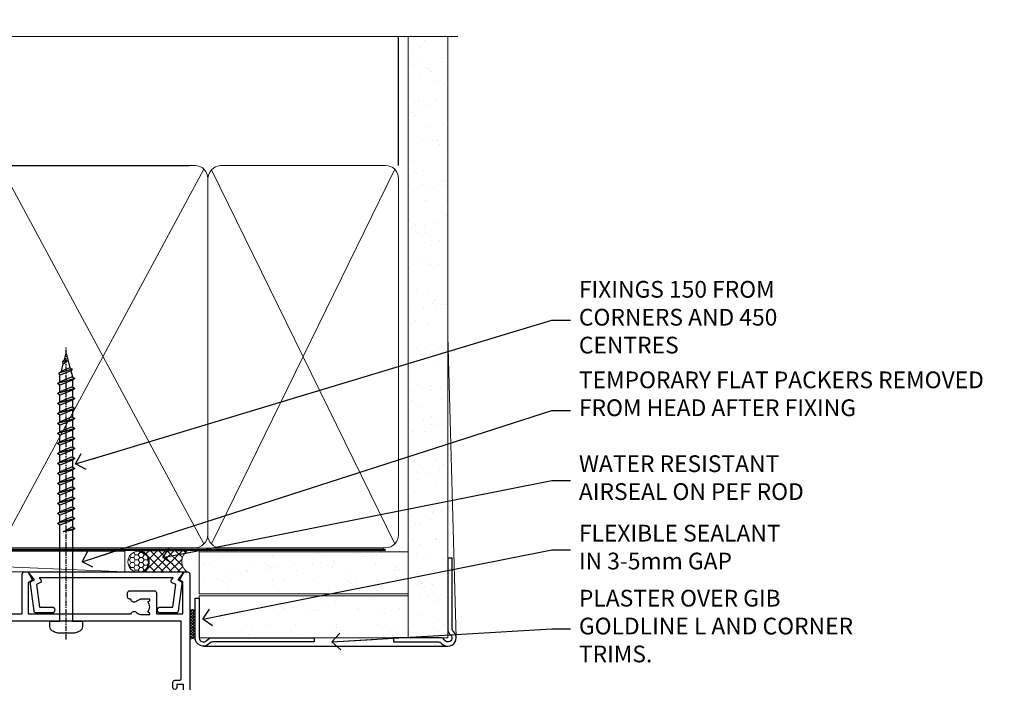
# Model space of a CAD drawing. Units: millimetres. Extents: x -33 to 9553, y -237 to 1143.
# Drawn here: x 2078 to 2314, y 984 to 1143 of the extents above; entities that cross this region are included whole.
import ezdxf
from ezdxf import colors
from ezdxf.entities.mleader import LeaderData, LeaderLine
from ezdxf.math import Vec2, Vec3

# ---------------------------------------------------------------- set-up
doc = ezdxf.new("R2010")
doc.units = ezdxf.units.MM
doc.linetypes.add('CENTER', pattern=[2, 1.25, -0.25, 0.25, -0.25])
doc.linetypes.add('Dashed', pattern=[564.4444465637206, 282.2222232818604, -282.2222232818602])
doc.layers.add('Aluminium Systems Ltd Joinery Detail', color=7, linetype='Continuous')
doc.layers.add('Aluminium Systems Ltd Notes', color=7, linetype='Continuous')
doc.styles.get("Standard").update_dxf_attribs({"font": 'arial.ttf'})
pattern_1 = [(37.50000000000001, (0, 0), (-0.2400046943976069, 7.341198559940135), [0, -5.791200000000001, 0, -6.476999999999999, 0, -6.191249999999999]), (7.499999999999999, (0, 0), (6.74284924707004, 10.75237650852531), [0, -3.124200000000001, 0, -5.2197, 0, -2.00025]), (327.5, (-4.686299999999999, 0), (11.86488555362187, 0.02155777017818643), [0, -1.905, 0, -6.858, 0, -8.9535]), (317.5, (-4.686299999999999, 0), (11.45334678708446, 3.343939848858244), [0, -0.9524999999999999, 0, -4.495799999999999, 0, -5.1435])]

# ---------------------------------------------------------------- blocks, each defined once
blk = doc.blocks.new('Horizontal Profile Metal CC AC40 Liner Stacker')
at = {"layer": 'Aluminium Systems Ltd Joinery Detail', "lineweight": 5}
h = blk.add_hatch(dxfattribs=at)
h.set_pattern_fill('HONEY', color=256, scale=0.2211125000000359, angle=360, style=0)
h.set_pattern_definition([(9.213864076586628e-15, (-518.2699416068031, -268.020622186199), (1.053048281250171, 0.6079775633750983), [0.7020321875001139, -1.404064375000228]), (119.9999999999999, (-518.2699416068031, -268.020622186199), (-1.053048155438884, 0.6079777812866397), [0.7020321875000981, -1.404064375000196]), (59.99999999999994, (-518.2699416068031, -268.020622186199), (1.258112869470804e-07, 1.215955344661738), [-1.404064375000228, 0.7020321875001139])])
edge = h.paths.add_edge_path()
edge.add_arc((-73.7637181853529, 10.50411438517403), 2.5, 180.0000000000001, 360.00000000000006, ccw=False)
edge.add_arc((-73.7637181853529, 10.50411438517403), 2.5, 0, 180.0000000000001, ccw=False)
h = blk.add_hatch(dxfattribs=at)
h.set_pattern_fill('NET', color=256, scale=0.4422249999999999, angle=225, style=0)
h.set_pattern_definition([(315, (-1885.729193060055, 4373.742375906659), (-0.9928234407849511, -0.9928234407849515), []), (225, (-1885.729193060055, 4373.742375906659), (-0.9928234407849515, 0.9928234407849511), [])])
edge = h.paths.add_edge_path()
edge.add_line((-62.16391420442824, 13.06742094803303), (-72.90685102420503, 13.07397540694001))
edge.add_arc((-73.74324955109068, 10.60911344905617), 2.602903564714436, 283.05461229937526, 431.25644836746125, ccw=False)
edge.add_line((-73.15530650883602, 8.073481388548316), (-62.1192986396477, 8.073481388548316))
edge.add_arc((-60.21515251178471, 10.58766199517595), 3.153866927914105, 128.1626499734255, 232.8610770962096, ccw=False)
at = {"layer": 'Aluminium Systems Ltd Joinery Detail'}
h = blk.add_hatch(dxfattribs=at)
h.set_pattern_fill('AR-SAND', color=256, scale=0.15)
h.set_pattern_definition(pattern_1)
h.paths.add_polyline_path([(-59.21971748075566, 2.835955769538486), (-59.21971748075566, 12.83595576953849), (-9.301659339181242, 12.83599110797149), (-9.301659339181242, 2.835991107971495)])
h = blk.add_hatch(dxfattribs=at)
h.set_pattern_fill('AR-SAND', color=256, scale=0.15)
h.set_pattern_definition(pattern_1)
h.paths.add_polyline_path([(-9.301659339181242, -7.664008892028505), (-59.21787936996907, -7.664044230461514), (-59.21787936996907, 2.335955769538486), (-9.301659339181242, 2.335991107971495)])
at = {"layer": 'Aluminium Systems Ltd Joinery Detail', "lineweight": 5}
h = blk.add_hatch(dxfattribs=at)
h.set_pattern_fill('ANSI37', color=256, scale=0.15)
h.set_pattern_definition([(45.00000000000001, (-220.8856467172186, -560.2450245033288), (-0.3367596045400932, 0.3367596045400932), []), (135, (-220.8856467172186, -560.2450245033288), (-0.3367596045400932, -0.3367596045400932), [])])
edge = h.paths.add_edge_path()
edge.add_arc((-60.82758638684891, -1.931486565987143), 0.9866125402710012, 51.83121232280979, 132.263901216659)
edge.add_line((-61.49112908010602, -1.201339047436704), (-61.49112908010602, -8.20956523530731))
edge.add_arc((-60.78099841870926, -8.721057639884748), 0.8751628626695301, 45.838321747589305, 144.2355755388267, ccw=False)
edge.add_arc((-58.21787937001818, -7.664044230468789), 1.99999999995119, 179.9999999997916, 192.3918244982081, ccw=False)
edge.add_line((-60.21787936996907, -7.664044230461514), (-60.21787936996941, -1.155818042590909))
blk.add_line((-196.1663834017254, 13.07397540694183, 1.000000000000011), (-76.96268817684495, 8.073481388548316, 1), dxfattribs=at)
at = {"layer": 'Aluminium Systems Ltd Joinery Detail'}
for p, q in [((-61.49112908010511, -1.201339047436704), (-61.49112908010511, -8.20956523530731)), ((-58.21787936996907, -9.664044230461514), (0.1966331272565185, -9.66439044465369))]:
    blk.add_line(p, q, dxfattribs=at)
at = {"layer": 'Aluminium Systems Ltd Joinery Detail', "lineweight": 5, "elevation": 1.000000000000011}
blk.add_lwpolyline([(-196.1663834017254, 13.07397540694183), (-76.96268817685313, 13.07397540694001), (-76.96268817684495, 8.073481388548316), (-196.1663834017299, 8.073481388550135)], close=True, dxfattribs=at)
blk.add_lwpolyline([(-73.18065712828275, 13.07911964105369), (-62.16391420442824, 13.06742094803303, 0.4915106188759529), (-62.1192986396477, 8.073481388548316), (-73.15530650883602, 8.073481388548316, 0.8101017670941715)], format="xyb", close=True, dxfattribs=at)
at = {"layer": 'Aluminium Systems Ltd Joinery Detail', "lineweight": 5}
for points in [[(-59.21971748075566, 2.835955769538486), (-9.301659339181242, 2.835991107971495), (-9.301659339181242, 12.83599110797149), (-59.21971748075566, 12.83595576953849)], [(-59.21787936996907, -7.664044230461514), (-9.301659339181242, -7.664008892028505), (-9.301659339181242, 2.335991107971495), (-59.21787936996907, 2.335955769538486)]]:
    blk.add_lwpolyline(points, close=True, dxfattribs=at)
at = {"layer": 'Aluminium Systems Ltd Joinery Detail'}
blk.add_lwpolyline([(-59.21787936996907, 1.835955769538486), (-59.21787936996907, -7.664044230461514, 0.6885002580691579), (-57.47252337746932, -8.330710897127574, -0.2134217652833945), (-55.98181139246981, -7.664044230461514), (-31.71787936996907, -7.664044230461514), (-31.71787936996907, -8.664044230461514), (-55.98181139246981, -8.664044230461514, 0.2134217652833893), (-56.72716738496956, -8.997377563795453, -0.6885002580691693), (-60.21787936996907, -7.664044230461514), (-60.21787936996907, 1.835955769538486)], format="xyb", close=True, dxfattribs=at)
at = {"layer": 'Aluminium Systems Ltd Joinery Detail', "lineweight": 5, "ltscale": 0.12}
blk.add_circle((-73.7637181853529, 10.50411438517403, 1), 2.5, dxfattribs=at)
at = {"layer": 'Aluminium Systems Ltd Joinery Detail', "lineweight": 5}
for centre, radius, start, end in [((-60.82761243926279, -1.930757864389307), 0.9860558519677073, 51.80385569435697, 132.2912578450629), ((-60.78099841870835, -8.721057639884748), 0.8751628626701816, 45.83832174758297, 144.2355755388006)]:
    blk.add_arc(centre, radius, start, end, dxfattribs=at)
blk = doc.blocks.new('WS8G75Pan')
at = {"linetype": 'CENTER', "lineweight": -2}
blk.add_line((-2.842170943040401e-14, 4.31874977999999), (2.842170943040401e-14, -65.56249499999996), dxfattribs=at)
at = {"lineweight": -2}
for p, q in [((-1.494791550000002, 0), (1.494791549999945, 0)), ((-2.049999839999828, -22.17007205437491), (0.7473957749999727, -21.35416499999997)), ((-2.049999839999856, -24.56173853437491), (2.04999984000014, -23.3659052943749)), ((-1.494791549999434, -22.58405656661239), (0.7473957749999727, -21.35416499999997)), ((-1.49479155000023, -21.75608754213772), (0.7473957749999727, -21.35416499999997)), ((-1.49479155000023, -24.14775402213769), (1.494791550000087, -22.95192078213731)), ((-2.049999839999884, -26.95340501437491), (2.04999984000014, -25.7575717743749)), ((-1.494791549999462, -24.97572304661236), (1.494791550000087, -23.77988980661229)), ((-1.494791550000258, -26.53942050213772), (1.494791550000087, -25.34358726213731)), ((-2.049999839999884, -29.34507149437488), (2.04999984000014, -28.14923825437489)), ((-1.494791549999491, -27.36738952661236), (1.494791550000087, -26.17155628661229)), ((-1.494791550000258, -28.93108698213769), (1.494791550000087, -27.73525374213727)), ((-2.049999839999714, -31.73673797437485), (2.049999840000282, -30.54090473437483)), ((-1.494791549999491, -29.75905600661235), (1.494791550000087, -28.56322276661228)), ((-1.494791550000116, -31.32275346213763), (1.49479155000023, -30.12692022213724)), ((-2.049999839999714, -34.12840445437482), (2.049999840000282, -32.93257121437483)), ((-1.49479154999932, -32.1507224866123), (1.49479155000023, -30.95488924661223)), ((-1.494791550000116, -33.71441994213762), (1.49479155000023, -32.51858670213721)), ((-1.49479154999932, -34.54238896661229), (1.49479155000023, -33.34655572661219)), ((-1.494791549999945, -36.10608642213757), (1.494791550000372, -34.91025318213718)), ((-2.049999839999572, -36.52007093437476), (2.049999840000424, -35.32423769437477)), ((-1.494791549999178, -36.93405544661223), (1.494791550000372, -35.73822220661214)), ((-1.494791549999945, -38.49775290213756), (1.494791550000372, -37.30191966213715)), ((-2.049999839999572, -38.91173741437478), (2.049999840000424, -37.71590417437477)), ((-1.494791549999178, -39.32572192661223), (1.494791550000372, -38.12988868661216)), ((-1.494791549999945, -40.88941938213756), (1.4947915500004, -39.69358614213715)), ((-2.049999839999572, -41.30340389437475), (2.049999840000453, -40.10757065437474)), ((-1.494791549999178, -41.7173884066122), (1.494791550000372, -40.52155516661213)), ((-1.494791549999803, -43.2810858621375), (1.494791550000542, -42.08525262213709)), ((-2.049999839999401, -43.69507037437469), (2.049999840000595, -42.49923713437471)), ((-1.494791549999007, -44.10905488661217), (1.494791550000514, -42.91322164661207)), ((-1.494791549999803, -45.67275234213747), (1.494791550000514, -44.47691910213709)), ((-2.049999839999401, -46.08673685437469), (2.049999840000567, -44.89090361437468)), ((-1.494791549999007, -46.50072136661214), (1.494791550000514, -45.30488812661207)), ((-1.494791549999661, -48.06441882213744), (1.494791550000684, -46.86858558213703)), ((-2.049999839999259, -48.47840333437463), (2.049999840000737, -47.28257009437462)), ((-1.494791549998865, -48.89238784661208), (1.494791550000656, -47.69655460661201)), ((-1.494791549999661, -50.45608530213741), (1.494791550000656, -49.260252062137)), ((-2.049999839999259, -50.87006981437463), (2.049999840000709, -49.67423657437462)), ((-1.494791549998865, -51.28405432661208), (1.494791550000656, -50.08822108661201)), ((-1.494791549999661, -52.84775178213741), (1.494791550000656, -51.651918542137)), ((-2.049999839999259, -53.2617362943746), (2.049999840000709, -52.06590305437459)), ((-1.494791549998894, -53.67572080661208), (1.494791550000656, -52.47988756661198)), ((-1.494791549999519, -55.23941826213735), (1.494791550000798, -54.04358502213694)), ((-2.049999839999117, -55.65340277437457), (2.049999840000851, -54.45756953437456)), ((-1.494791549998752, -56.06738728661202), (1.494791550000798, -54.87155404661195)), ((-1.494791549999519, -57.63108474213735), (1.494791550000798, -56.43525150213694)), ((-2.049999839999145, -58.04506925437454), (2.049999840000851, -56.84923601437453)), ((-1.494791549998752, -58.45905376661202), (1.494791550000798, -57.26322052661192)), ((-1.425021315915927, -60.25445033151692), (1.77420242398739, -59.32134340737844)), ((-1.122362868667352, -59.87377974960444), (1.391833638109091, -58.86810114689365)), ((-0.9219856073426911, -60.62159786954956), (1.143347323736492, -59.79546469711769)), ((-0.2276513469640236, -62.29688390390595), (0.7695560966906214, -62.00603173284003))]:
    blk.add_line(p, q, dxfattribs=at)
blk.add_lwpolyline([(-1.494791550000002, 0), (-3.88645803, 0), (-3.88645803, 1.209441138255954, -0.2694477011433205), (-3.239620007948673, 2.322600100564415, -0.05750947552296399), (-2.241471283772142, 2.748281615151967, -0.07218085631326594), (-1.755878399918998, 2.81874977999999), (1.755878399919112, 2.81874977999999, -0.07218085631328257), (2.24147128377237, 2.74828161515191, -0.05750947552294939), (3.239620007948702, 2.322600100564415, -0.26944770114332), (3.88645803, 1.209441138255954), (3.88645803, 0), (1.494791549999945, 0), (1.494791549999945, -22.95192078213736), (2.049999839999998, -23.36590529437495), (1.494791549999945, -23.77988980661232), (1.494791550000087, -25.34358726213731), (2.04999984000014, -25.7575717743749), (1.494791550000087, -26.17155628661229), (1.494791550000087, -27.73525374213727), (2.04999984000014, -28.14923825437489), (1.494791550000087, -28.56322276661228), (1.49479155000023, -30.12692022213724), (2.049999840000282, -30.54090473437483), (1.49479155000023, -30.95488924661223), (1.49479155000023, -32.51858670213721), (2.049999840000282, -32.93257121437483), (1.49479155000023, -33.34655572661219), (1.494791550000372, -34.91025318213718), (2.049999840000424, -35.32423769437477), (1.494791550000372, -35.73822220661214), (1.494791550000372, -37.30191966213715), (2.049999840000424, -37.71590417437474), (1.494791550000372, -38.12988868661213), (1.494791550000542, -39.69358614213712), (2.049999840000623, -40.10757065437468), (1.494791550000542, -40.52155516661207), (1.494791550000542, -42.08525262213709), (2.049999840000595, -42.49923713437468), (1.494791550000514, -42.91322164661207), (1.494791550000684, -44.47691910213706), (2.049999840000737, -44.89090361437462), (1.494791550000684, -45.30488812661201), (1.494791550000684, -46.86858558213703), (2.049999840000737, -47.28257009437462), (1.494791550000684, -47.69655460661201), (1.494791550000826, -49.26025206213697), (2.049999840000879, -49.67423657437456), (1.494791550000826, -50.08822108661195), (1.494791550000826, -51.65191854213697), (2.049999840000879, -52.06590305437456), (1.494791550000826, -52.47988756661192), (1.494791550000969, -54.04358502213691), (2.049999840001021, -54.4575695343745), (1.494791550000969, -54.87155404661189), (1.494791550000969, -56.43525150213688), (2.049999840001021, -56.8492360143745), (1.494791550000969, -57.26322052661186), (1.494791550001082, -58.48385698867136), (1.391833638109091, -58.86810114689365), (1.77420242398739, -59.32134340737844), (1.143347323736492, -59.79546469711769), (0.6740575242012881, -61.54687807245682), (0.7695560966906498, -62.00603173284), (0.4255712098287177, -62.47424162268084), (2.842170943040401e-14, -64.06249499999996), (-0.9219856073426911, -60.62159786954956), (-1.425021315915927, -60.25445033151692), (-1.122362868667352, -59.87377974960444), (-1.494791549998752, -58.4838569886798), (-1.494791549998752, -58.45905376661182), (-2.049999839998804, -58.04506925437445), (-1.494791549998951, -57.63108474213701), (-1.494791549998894, -56.06738728661188), (-2.049999839998947, -55.65340277437451), (-1.494791549999093, -55.23941826213706), (-1.494791549998894, -53.67572080661188), (-2.049999839998947, -53.26173629437451), (-1.494791549999121, -52.84775178213707), (-1.494791549999036, -51.28405432661194), (-2.049999839999089, -50.87006981437457), (-1.494791549999263, -50.45608530213713), (-1.494791549999036, -48.89238784661197), (-2.049999839999089, -48.47840333437458), (-1.494791549999263, -48.06441882213713), (-1.494791549999206, -46.50072136661203), (-2.049999839999259, -46.08673685437464), (-1.494791549999405, -45.67275234213719), (-1.494791549999178, -44.10905488661203), (-2.049999839999259, -43.69507037437464), (-1.494791549999405, -43.28108586213719), (-1.494791549999348, -41.71738840661209), (-2.049999839999401, -41.3034038943747), (-1.494791549999547, -40.88941938213725), (-1.494791549999348, -39.32572192661209), (-2.049999839999401, -38.9117374143747), (-1.494791549999547, -38.49775290213728), (-1.494791549999519, -36.93405544661215), (-2.049999839999572, -36.52007093437476), (-1.494791549999718, -36.10608642213734), (-1.494791549999519, -34.54238896661215), (-2.049999839999572, -34.12840445437479), (-1.494791549999718, -33.71441994213734), (-1.494791549999661, -32.15072248661221), (-2.049999839999714, -31.73673797437485), (-1.49479154999986, -31.3227534621374), (-1.494791549999661, -29.75905600661221), (-2.049999839999714, -29.34507149437485), (-1.49479154999986, -28.9310869821374), (-1.494791549999803, -27.36738952661227), (-2.049999839999856, -26.95340501437491), (-1.494791550000002, -26.53942050213746), (-1.494791549999803, -24.97572304661227), (-2.049999839999856, -24.56173853437491), (-1.494791550000002, -24.14775402213746), (-1.494791549999775, -22.5840565666123), (-2.049999839999828, -22.17007205437491), (-1.494791550000002, -21.75608754213749), (-1.494791550000002, 5.684341886080801e-14)], format="xyb", close=True, dxfattribs=at)
for points in [[(-1.494791550000002, 0), (-2.637394075508354, 0)], [(0.6740575242012881, -61.54687807245682), (-0.2276513469640236, -62.29688390390595), (0.4255712098287177, -62.47424162268084)]]:
    blk.add_lwpolyline(points, dxfattribs=at)
blk = doc.blocks.new('A724-21702')
at = {"color": 0, "flags": 128}
blk.add_lwpolyline([(2.590514084781717, 2.630274416370526), (1.745954026422623, 3.024099239354427), (2.474869480991174, 8.400005590016121), (5.45227070443525, 8.400005590016121, 0.9999999999999999), (5.45227070443525, 9.800005590015758), (1.688664533853171, 9.800005590015758, 0.375269837926041), (1.193198232073769, 9.36718552601667), (0.3080262170331025, 2.838853841923196, 0.3296728300289797), (0.6486394913229105, 2.211731907718786), (1.285802639783469, 1.914617852099809), (0.04239784927813162, 0.3231322950643971, 0.6248693519078697), (0.1999999999998181, 0), (36.60453706254293, -6.821210263296962e-13, 0.6248693519077947), (36.76213921326473, 0.3231322950645108), (35.51873442276019, 1.914617852099809), (36.15589757122052, 2.211731907718786, 0.3284042794703272), (36.49688617631205, 2.836132503142835), (35.61134517681285, 9.36718552601667, 0.3752698379260364), (35.11587887503356, 9.800005590015758), (31.35227270445148, 9.800005590015758, 0.9999999999999999), (31.35227270445148, 8.400005590016121), (34.32967392789533, 8.400005590016121), (35.05858900506928, 3.024102022720626), (34.21402297776103, 2.630274416370526, 0.4823427408189074), (34.03132673182745, 1.86928978518813), (34.39797609566222, 1.399999999998954), (2.40656096688349, 1.400000000002706), (2.773210330716211, 1.86928978518813, 0.4823427408185345)], format="xyb", close=True, dxfattribs=at)
blk = doc.blocks.new('A735-21636')
at = {"flags": 128}
for points in [[(173.0000001374233, 49.50001121620853, 0.414213562373095), (172.5000001374233, 50.00001121620853), (169.5000011374255, 50.00001121620853, 0.414213562373095), (169.0000011374255, 49.50001121620853), (169.0000011374255, 47.90001521620771, 0.9999999999999999), (169.9999991374248, 47.90001521620771), (169.9999991374248, 49.00001321620557), (171.5000001374233, 49.00001321620557), (171.5000001374215, 41.30002821620629), (169.9999991374248, 41.30002821620629), (169.9999991374248, 42.40002521620745, 0.9999999999999999), (168.9999991374248, 42.40002521620745), (168.9999991374269, 39.1513840706245, 1.001507643110852), (169.8999970948274, 39.15002821620847), (169.8999970948176, 39.90002821620847), (171.5000001374215, 39.90002821620847), (171.5000001374215, 26.9000186195296), (169.8999970948176, 26.9000186195296), (169.8999970948269, 27.65001861953324, 1.001507643108839), (168.9999991374346, 27.64866276510993), (168.999999137423, 26.4000186195296, 0.414213562373095), (169.499999137423, 25.9000186195296), (170.5000001374219, 25.90001861953051, -0.4142135623733115), (171.0000001374223, 25.40001861953051), (171.0000001374186, 11.80001121620137), (120.8999991374296, 11.80001121619962), (120.8999991374295, 25.90001861958235), (123.5000011374237, 25.90001861958235, 0.414213562373095), (124.0000011374237, 26.40001861958235), (124.0000011374253, 27.64866276516086, 1.001507643107836), (123.100003180032, 27.65001861958326), (123.1000031800309, 26.90001861958235), (121.5000061374326, 26.90001861957963), (121.5000061374333, 27.65001861957963, 0.4146548769781905), (121.049328209456, 28.10001810892744), (120.8999996374243, 28.10001810892744), (120.8999996374243, 38.70002872691158), (121.0493282094587, 38.70002872691158, 0.4146548769781904), (121.5000061374333, 39.1500282162594), (121.5000061374326, 39.9000282162594), (123.1000031800309, 39.9000282162594), (123.1000031800302, 39.1500282162594, 1.001507643109856), (124.0000011374235, 39.15138407067634), (124.0000011374237, 42.40002521625838, 0.9999999999999999), (123.0000011374237, 42.40002521625838), (123.0000011374237, 41.30002821625904), (121.5000041374247, 41.30002821625904), (121.5000041374247, 42.40002521625838, 0.414213562373095), (121.0000041374247, 42.90002521625838), (120.8999996374225, 42.90002521625838), (120.8999996374225, 47.40001621625716), (121.000005137425, 47.40001621625716, 0.414213562373095), (121.5000041374254, 47.90001521625898), (121.5000041374247, 49.00001321625832), (123.0000011374237, 49.00001321625832), (123.0000011374219, 47.90001521625864, 0.9999999999999999), (123.9999991374248, 47.90001521625864), (123.9999991374248, 49.50001121625856, 0.414213562373095), (123.4999991374248, 50.00001121625856), (116.5000001374252, 50.00001121625947, 0.414213562373095), (116.0000001374252, 49.50001121625947), (116.0000001374252, 47.90001521625864, 0.9999999999999999), (116.9999981374245, 47.90001521625864), (116.9999981374245, 49.00001321625832), (118.4999951374253, 49.00001321625832), (118.4999951374235, 47.90001521625864, 0.414213562373095), (118.9999941374249, 47.40001621625716), (119.0999996374275, 47.40001621625716), (119.0999996374276, 42.90002521625838), (118.9999951374253, 42.90002521625838, 0.414213562373095), (118.4999951374257, 42.40002521625861), (118.4999951374253, 41.30002821625904), (116.9999981374245, 41.30002821625904), (116.9999981374245, 42.40002521625838, 0.9999999999999999), (115.9999981374245, 42.40002521625838), (115.9999981374243, 39.15138407067543, 1.001507643110867), (116.8999960948184, 39.1500282162594), (116.8999960948191, 39.9000282162594), (118.4999931374173, 39.9000282162594), (118.4999931374167, 39.1500282162594, 0.4146548769781904), (118.950671065394, 38.70002872691158), (119.0999996374257, 38.70002872691158), (119.0999996374257, 28.10001810892744), (118.9506710653912, 28.10001810892744, 0.4146548769781905), (118.4999931374167, 27.65001861957963), (118.4999931374155, 26.90001861958235), (116.8999960948191, 26.90001861958235), (116.8999960948188, 27.65001861958235, 1.001507643108839), (115.9999981374238, 27.64866276516086), (115.9999981374245, 26.40001861958235, 0.414213562373095), (116.4999981374245, 25.90001861958235), (119.1000008159835, 25.90001861958235), (119.1000008159835, 11.80001121620417), (68.5000001374284, 11.80001121620417), (68.5000001374288, 25.90001861953142), (70.50000013743062, 25.9000186195296, 0.4142135623752261), (71.00000013743244, 26.40001861953142), (71.00000013742448, 27.64866276510993, 1.001507643108839), (70.10000218002853, 27.65001861953324), (70.10000218003785, 26.9000186195296), (68.50000013742698, 26.9000186195296), (68.50000013742698, 39.90002821620847), (70.10000218003239, 39.90002821620847), (70.10000218002807, 39.15002821620756, 1.001507643109849), (71.00000013742493, 39.1513840706245), (71.00000013742516, 42.40002521620745, 0.9999999999999999), (70.00000013742516, 42.40002521620745), (70.00000013742516, 41.30002821620629), (68.50000013742516, 41.30002821620629), (68.50000013742516, 49.00001321620557), (70.00000013742516, 49.00001321620557), (70.00000013742539, 47.90001621620713, 0.9999999999990904), (71.00000013742493, 47.90001621620804), (71.00000013742516, 49.50001121619762, 0.414213562373095), (70.50000013742516, 50.00001121619762), (37.00000013750883, 50.00001121619762, 0.414213562373095), (36.50000013750883, 49.50001121619762), (36.50000013750883, 48.20001121620199, 0.9999999999999999), (37.40000013750301, 48.20001121620199), (37.40000013750301, 49.00001121619762), (38.90000013750301, 49.00001121619762), (38.90000013750301, 43.50001121619762), (37.40000013750301, 43.50001121619762), (37.40000013750301, 44.30001121620053, 0.9999999999999999), (36.50000013750883, 44.30001121620053), (36.50000013750878, 43.00001121619762, 0.414213562373095), (37.00000013750883, 42.50001121619756), (38.90000013750301, 42.50001121619762), (38.90000013750301, 34.80001121620053), (36.90000013751029, 34.80001121620053, 0.9999999999999999), (36.90000013751029, 34.00001121619762), (38.90000013750301, 34.00001121619762), (38.90000013750301, 31.00001121619762), (28.28867554613004, 31.00001121619771, 0.2679491924316804), (27.85566284423882, 30.75001121619768), (26.55662473855824, 28.50001121619762), (22.00000041153595, 28.50001121619762), (22.00000041153595, 30.00001121619762), (23.50000041153595, 30.00001121619762, 0.9999999999999999), (23.50000041153595, 31.00001121619762), (0.500000137423342, 31.00001121619762, 0.414213562373095), (1.374233420392557e-07, 30.50001121619762), (1.374266958009684e-07, 0.5000000361748533, 0.4142135623730617), (0.5000001374266958, 3.617491017848806e-08), (1.333966911918196, 3.617491017848806e-08), (2.373203807034031, 1.800011139625298, 0.4142135623689608), (2.29999872627431, 2.073216220381951), (1.59999872628083, 2.47736140881598), (1.599998726284468, 10.00001121620672), (7.950000137427168, 10.00001121620768), (7.950000137427367, 5.000011216202893, 0.4142135623720295), (8.45000013742532, 4.50001121620312), (14.35000013742462, 4.50001121620636, 0.414213562373095), (14.85000013742439, 5.000011216206531), (14.85000013742439, 6.000011216206531, 0.414213562373095), (14.35000013742439, 6.500011216206531), (14.04573142875034, 6.500011216205721, 0.6408239254472213), (12.6896213986908, 7.023596121867925, -0.1952598447288622), (11.40000013742582, 6.50001121620744), (9.550000137427276, 6.50001121620744), (9.550000137427276, 6.797676898528607), (9.982817917655979, 7.160854138286794, -0.363970234266435), (9.982817917656888, 9.53916829412627), (9.550000137427276, 9.902345533885182), (9.550000137427276, 10.20001121620635), (11.40000013742582, 10.20001121620625, -0.1952598447288623), (12.6896213986908, 9.676426310544073, 0.554219199095933), (14.00722966529659, 10.00001121620852), (38.60000013742314, 10.00001121620853), (38.60000013742317, 2.592820376595185), (37.70000013742589, 2.073205134326912, 0.4142135623808467), (37.62679505667313, 1.800000053566563), (38.66602555124825, 3.617491017848806e-08), (39.50000019257055, 1.281575379152855e-07, 0.4142135300680742), (40.00000013742243, 0.5000001281575379), (40.00000013742243, 10.00001121620853), (56.55000013742716, 10.00001121621412), (56.55000013742733, 5.000011216202893, 0.4142135623720295), (57.05000013742529, 4.50001121620312), (62.95000013742464, 4.50001121620636, 0.414213562373095), (63.45000013742435, 5.000011216206531), (63.45000013742435, 6.000011216206531, 0.414213562373095), (62.95000013742435, 6.500011216206531), (62.64573142875037, 6.500011216205721, 0.6408239254472213), (61.28962139869083, 7.023596121867925, -0.1952598447288622), (60.00000013742584, 6.50001121620744), (58.1500001374273, 6.50001121620744), (58.1500001374273, 6.797676898528607), (58.58281791765597, 7.160854138286794, -0.363970234266435), (58.58281791765688, 9.53916829412627), (58.1500001374273, 9.902345533885182), (58.1500001374273, 10.20001121620635), (60.00000013742584, 10.20001121620625, -0.1952598447288623), (61.28962139869083, 9.676426310544073, 0.5542192105843261), (62.60722967408543, 10.00001124292423), (79.99996573268396, 10.00001085335926), (79.99996573268396, 0.5000001281538999, 0.4142135300680742), (80.49996567753584, 1.281538999364784e-07), (81.33394031885808, 3.617127219968097e-08), (82.37317081343457, 1.800000053562144, 0.4142135623810403), (82.2999657326784, 2.073205134321952), (81.3999657326832, 2.592820376591874), (81.3999657326832, 10.00001121620127), (105.9927706095566, 10.00001121620397, 0.5542191990939724), (107.3103788761608, 9.676426310544059, -0.1952598447288622), (108.6000001374258, 10.20001121620453), (110.4500001374244, 10.20001121620635), (110.4500001374244, 9.902345533885182), (110.0171823571948, 9.539168294126256, -0.363970234266435), (110.0171823571957, 7.160854138286808), (110.4500001374244, 6.797676898528607), (110.4500001374244, 6.50001121620744), (108.6000001374258, 6.50001121620744, -0.1952598447288622), (107.3103788761608, 7.023596121867897, 0.6408239254472213), (105.9542688461013, 6.500011216205721), (105.6500001374279, 6.500011216206104, 0.414213562373095), (105.1500001374273, 6.000011216206531), (105.1500001374273, 5.000011216206531, 0.414213562373095), (105.6500001374273, 4.500011216206531), (111.5500001374243, 4.500011216203305, 0.4142135623720295), (112.0500001374243, 5.000011216202893), (112.0500001374245, 10.00001121620674), (133.0000001374193, 10.0000112162049), (133.0000001374193, 0.5000001281454871, 0.4142135300680742), (133.5000000822712, 1.28145487110487e-07), (134.3339747235935, 3.616285937368957e-08), (135.3732052181707, 1.80000005355528, 0.4142135623826703), (135.3000001374147, 2.07320513431506), (134.4000001374185, 2.592820376584243), (134.4000001374185, 10.00001121620127), (158.9927706095492, 10.00001121620399, 0.554219199094306), (160.3103788761533, 9.676426310543192, -0.1952598447288622), (161.6000001374183, 10.20001121620366), (163.4500001374169, 10.20001121620548), (163.4500001374169, 9.902345533884315), (163.0171823571873, 9.539168294125389, -0.363970234266435), (163.0171823571882, 7.160854138285941), (163.4500001374169, 6.79767689852774), (163.4500001374169, 6.500011216206573), (161.6000001374183, 6.500011216206573, -0.1952598447288622), (160.3103788761533, 7.02359612186703, 0.6408239254472213), (158.9542688460938, 6.500011216204854), (158.6500001374204, 6.500011216205237, 0.414213562373095), (158.1500001374198, 6.000011216205664), (158.1500001374198, 5.000011216205664, 0.414213562373095), (158.6500001374198, 4.500011216205664), (164.5500001374168, 4.500011216202438, 0.4142135623720295), (165.0500001374168, 5.000011216202026), (165.050000137417, 10.00001121620308), (171.4000015485549, 10.00001121620308), (171.4000015485586, 2.477361408811433), (170.7000015485651, 2.073216220378256, 0.4142135623696262), (170.6267964678093, 1.800011139621304), (171.6660269082409, 1.121600480757934e-05), (172.5000001374203, 1.121600496389874e-05, 0.4142135623730243), (173.0000001374202, 0.5000112160049355)], [(50.42641152210831, 45.06038995493408, 0.9999999999999999), (51.57358133342865, 43.9450418370824, 0.1952598447288622), (52.5499964277688, 46.35001121619906), (52.54999642776875, 48.20001121619761), (66.70000013742663, 48.20001121619761), (66.70000013742663, 25.80002941731009), (65.4359168244277, 25.59486270997054, 1.004500192607378), (65.56762648718848, 24.80578751592004), (66.70000013742288, 25.00002941731445), (66.70000013743419, 11.80001121620326), (1.600000137423706, 11.80001121620326), (1.600000137423706, 25.00002941731445), (2.732373787661857, 24.80578751592047, 1.004500192607407), (2.864083450422697, 25.59486270997051), (1.600000137423706, 25.80002941731009), (1.600000137423706, 29.20001121619761), (20.20000041153594, 29.20001121619761), (20.20000041153594, 28.50001121619762, 0.414213562373095), (22.00000041153595, 26.70001121619761), (26.55662473855824, 26.70001121619761, 0.2679491924307759), (28.11547046536907, 27.6000112161956), (29.03923089607639, 29.20001121619761), (38.90000013750301, 29.20001121619761, 0.414213562373095), (40.70000013750303, 31.00001121619762), (40.70000013750303, 48.20001121619761), (45.64999642777167, 48.20001121619761), (45.64999642777167, 46.35001121619906, 0.1952598447288622), (46.62641152211182, 43.9450418370824, 0.9999999999999999), (47.77358133343211, 45.06038995493408, -0.1952598447288622), (47.24999642777169, 46.35001121619906), (47.24999642776987, 48.20001121619761), (47.54766211009104, 48.20001121619761), (47.91083934984994, 47.76719343596803, -0.363970234266432), (50.2891535056894, 47.76719343596893), (50.65233074544761, 48.20001121619761), (50.94999642776878, 48.20001121619761), (50.94999642776878, 46.35001121619906, -0.1952598447288622)]]:
    blk.add_lwpolyline(points, format="xyb", close=True, dxfattribs=at)
blk = doc.blocks.new('AC40 Stacker Window Head')
at = {"layer": 'Aluminium Systems Ltd Joinery Detail', "rotation": 180}
blk.add_blockref('WS8G75Pan', (-29.52499879442712, -10.60000160605978), dxfattribs=at)
at = {"layer": 'Aluminium Systems Ltd Joinery Detail', "extrusion": (0, 0, -1), "zscale": -1, "rotation": 180}
blk.add_blockref('A735-21636', (173.000000137416, 1.200009610141251), dxfattribs=at)
at = {"layer": 'Aluminium Systems Ltd Joinery Detail', "xscale": -1, "rotation": 180}
blk.add_blockref('A724-21702', (-38.3758955177359, 1.199998395973353), dxfattribs=at)
blk = doc.blocks.new('_Open90')
at = {"color": 0, "linetype": 'ByBlock', "lineweight": -2}
for p, q in [((0, 0), (-2.439666651745029, 0)), ((-0.5, 0.5), (0, 0)), ((0, 0), (-0.5, -0.5))]:
    blk.add_line(p, q, dxfattribs=at)
blk = doc.blocks.new('190mm Alt Head Gib')
at = {"layer": 'Aluminium Systems Ltd Joinery Detail'}
h = blk.add_hatch(dxfattribs=at)
h.set_pattern_fill('AR-SAND', color=0, scale=0.15)
h.set_pattern_definition([(37.50000000000001, (161.6604509249046, 88.74499579476469), (-0.2400046943976069, 7.341198559940135), [0, -5.791200000000001, 0, -6.476999999999999, 0, -6.191249999999999]), (7.499999999999991, (161.6604509249046, 88.74499579476469), (6.74284924707004, 10.75237650852531), [0, -3.124199999999986, 0, -5.219699999999971, 0, -2.000249999999985]), (327.5, (156.9741509249034, 88.74499579476469), (11.86488555362187, 0.02155777017818536), [0, -1.905, 0, -6.858, 0, -8.9535]), (317.5, (156.9741509249034, 88.74499579476469), (11.45334678708446, 3.343939848858243), [0, -0.9524999999999999, 0, -4.495799999999999, 0, -5.1435])])
h.paths.add_polyline_path([(280.6135794214097, 88.7708279423432), (271.1135900387526, 88.7708279423432), (271.1135900387526, -54.99215190844552), (280.6135794214097, -54.99215190844552)])
at = {"layer": 'Aluminium Systems Ltd Joinery Detail', "color": 0}
for p, q in [((268.8134264280379, 57.89868953384575, -1.000000000000025), (268.8134264280379, 88.7708279423432, -1.000000000000025)), ((79.90872482397026, 57.89868953384575, -1.000000000000025), (218.8134264280379, 57.89868953384575, -1.000000000000025))]:
    blk.add_line(p, q, dxfattribs=at)
at = {"layer": 'Aluminium Systems Ltd Joinery Detail', "color": 0, "lineweight": 5}
for p, q in [((174.1234953553831, -32.57602768084325, -1.000000000000025), (222.345255896631, 57.00871980447118, -1.000000000000025)), ((174.1550808664924, 56.83464781023758, -1.000000000000025), (222.345255896631, -32.57602768084325, -1.000000000000025)), ((224.1251953553801, -32.57602768084325, -1.000000000000025), (267.9234566986615, 57.00871980447118, -1.000000000000025)), ((224.1567808664895, 56.83464781023758, -1.000000000000025), (267.9234566986615, -32.57602768084325, -1.000000000000025)), ((282.6119125486675, -54.99215490149072), (280.6127294214111, 17.16652520017669))]:
    blk.add_line(p, q, dxfattribs=at)
at = {"layer": 'Aluminium Systems Ltd Joinery Detail', "color": 0, "linetype": 'Continuous', "lineweight": 5, "ltscale": 0.12, "elevation": -1.000000000000014}
blk.add_lwpolyline([(282.9879480272284, 88.7708279423432), (90.07936763175894, 88.7708279423432), (89.17565722327345, 85.3369242233066), (87.90906395990532, 92.75494913106832), (86.87170076539405, 88.7708279423432), (12.77629059319042, 88.7708279423432)], dxfattribs=at)
at = {"layer": 'Aluminium Systems Ltd Joinery Detail', "color": 0, "linetype": 'Dashed', "lineweight": 5, "ltscale": 0.01, "const_width": 0.25, "elevation": -0.7500000000000249}
blk.add_lwpolyline([(79.7674161110499, 88.09570103798342), (79.76838801660597, -30.42770876677969, 0.4175702237706115), (82.91930208207486, -33.6118868923113), (265.3356062361563, -33.60394172722226, 0.8591327104487766), (265.4728671864978, -33.94403600036094, 0.00905533045714731)], format="xyb", dxfattribs=at)
at = {"layer": 'Aluminium Systems Ltd Joinery Detail', "color": 0, "lineweight": 5}
blk.add_lwpolyline([(271.1135900387526, 88.7708279423432), (271.1135900387526, -54.99215190844552), (280.6135794214097, -54.99215190844552), (280.6135794214097, 88.7708279423432)], dxfattribs=at)
at = {"layer": 'Aluminium Systems Ltd Joinery Detail', "color": 0, "linetype": 'CENTER', "lineweight": 5, "ltscale": 3, "const_width": 0.5, "elevation": -0.5000000000000249}
blk.add_lwpolyline([(79.36830193081005, 82.75882767523399), (79.36883064616268, -30.42745069008379, 0.4209157528546889), (82.93271877258303, -33.99657167199439), (265.7748797079021, -33.99657167199439)], format="xyb", dxfattribs=at)
at = {"layer": 'Aluminium Systems Ltd Joinery Detail', "color": 0, "lineweight": 5, "elevation": -1.000000000000014}
for points in [[(223.2352256260056, -28.52744340095887), (223.2352256260056, 54.86014281371172, 0.4142135623732923), (220.1966789058697, 57.89868953384575), (176.2720723461443, 57.89868953384575, 0.3681854241386793), (173.2335256260085, 54.65185747371015), (173.2335256260085, -28.52744340095887)], [(268.8134264280379, -28.52744340095887), (268.8134264280379, 54.86014281371172, 0.4142135623732923), (265.7748797079021, 57.89868953384575), (226.2737723461396, 57.89868953384575, 0.3681854241386793), (223.2352256260056, 54.65185747371015), (223.2352256260056, -28.52744340095887)], [(223.2352256260056, 52.75185018458433), (223.2352256260056, -30.42745069008379, -0.4142135623730958), (220.1966789058697, -33.46599741021964), (176.2720723461443, -33.46599741021964, -0.4142135623730941), (173.2335256260085, -30.42745069008379), (173.2335256260085, 52.75185018458524)], [(268.8134264280379, 52.75185018458433), (268.8134264280379, -30.42745069008379, -0.4142135623730958), (265.7748797079021, -33.46599741021964), (226.2737723461414, -33.46599741021964, -0.4142135623730941), (223.2352256260056, -30.42745069008379), (223.2352256260056, 52.75185018458524)]]:
    blk.add_lwpolyline(points, format="xyb", dxfattribs=at)
at = {"layer": 'Aluminium Systems Ltd Joinery Detail', "color": 0}
blk.add_lwpolyline([(280.6119125486675, -35.99215490149072), (280.6119125486675, -53.26010409392165, 0.2679491924311203), (281.1119125486675, -54.12612949770664, -1.303225372841203), (279.7458871448835, -55.49215490149072, 0.267949192431124), (278.8798617410994, -54.99215490149072), (267.6119125486675, -54.99215490149072), (267.6119125486675, -55.99215490149072), (278.3758445711683, -55.99215490149072, -0.2134217652833892), (279.121200563668, -56.32548823482375, 1.057279696267401), (281.9452458820015, -53.50144291649121, -0.2134217652833941), (281.6119125486675, -52.75608692399055), (281.6119125486675, -35.99215490149072)], format="xyb", close=True, dxfattribs=at)
blk = doc.blocks.new('Liner Head Text AC40 Gib')
at = {"layer": 'Aluminium Systems Ltd Notes', "color": 3, "lineweight": 5, "ltscale": 0.12}
ml = blk.add_multileader_mtext('Standard', dxfattribs=at)
ml.set_content('FIXINGS 150 FROM CORNERS AND 450 CENTRES', color=3)
ml.set_leader_properties(color=8)
ml.set_arrow_properties(name='OPEN90')
ml.build(insert=Vec2(0, 0))
ml.multileader.update_dxf_attribs({"text_left_attachment_type": 2, "text_right_attachment_type": 2})
ctx = ml.context
ctx.base_point, ctx.plane_origin = Vec3(42.47047517406043, 72.99658405795344, -1.000000000000014), Vec3(-210.3718602345575, -58.04152112250085, -1.000000000000014)
ctx.left_attachment, ctx.right_attachment = 2, 2
notes = []
notes.append((ctx, [(0, (1, 1, 0), (38.00563967185053, 72.99658405795344, -1.000000000000014), (1, 0), 4.464835502209894, [(0, [(-75.80823168141251, 38.59027835518646, -1.000000000000014)], 0, [])])]))
ctx.mtext.insert, ctx.mtext.width, ctx.mtext.line_spacing_style, ctx.mtext.flow_direction = Vec3(44.47047517406054, 82.3299173912892, -1.000000000000014), 55.16606061165112, 2, 5
ml = blk.add_multileader_mtext('Standard', dxfattribs=at)
ml.set_content('TEMPORARY FLAT PACKERS REMOVED FROM HEAD AFTER FIXING', color=3)
ml.set_leader_properties(color=8)
ml.set_arrow_properties(name='OPEN90')
ml.build(insert=Vec2(0, 0))
ml.multileader.update_dxf_attribs({"text_left_attachment_type": 2, "text_right_attachment_type": 2})
ctx = ml.context
ctx.base_point, ctx.plane_origin = Vec3(42.47047517406043, 51.3563500602213, -1.000000000000014), Vec3(-133.2863188025362, 168.9020168785864, -1.000000000000014)
ctx.left_attachment, ctx.right_attachment = 2, 2
notes.append((ctx, [(0, (1, 1, 0), (38.00563967185053, 51.3563500602213, -1.000000000000014), (1, 0), 4.464835502209894, [(0, [(-74.19913895252876, 15.21955316024832, -1.000000000000014)], 0, [])])]))
ctx.mtext.insert, ctx.mtext.width, ctx.mtext.defined_height, ctx.mtext.line_spacing_style, ctx.mtext.flow_direction = Vec3(44.47047517406054, 60.68968339355342, -1.000000000000014), 101.6537517503709, 9.448686068864237, 2, 5
ml = blk.add_multileader_mtext('Standard', dxfattribs=at)
ml.set_content('WATER RESISTANT\\PAIRSEAL ON PEF ROD', color=3)
ml.set_leader_properties(color=8)
ml.set_arrow_properties(name='OPEN90')
ml.build(insert=Vec2(0, 0))
ml.multileader.update_dxf_attribs({"text_left_attachment_type": 2, "text_right_attachment_type": 2})
ctx = ml.context
ctx.base_point, ctx.plane_origin = Vec3(42.47047517406043, 34.6466544208597, -1.000000000000014), Vec3(-144.9782377858878, 3.254790904284164, -1.000000000000014)
ctx.left_attachment, ctx.right_attachment = 2, 2
notes.append((ctx, [(0, (1, 1, 0), (38.00563967185053, 34.6466544208597, -1.000000000000014), (1, 0), 4.464835502209894, [(0, [(-54.94935332298382, 16.19505848051995, -1.000000000000014)], 0, [])])]))
ctx.mtext.insert, ctx.mtext.width, ctx.mtext.line_spacing_style, ctx.mtext.flow_direction = Vec3(44.47047517406008, 40.6466544208597, -1.000000000000014), 79.86544210516695, 2, 5
ml = blk.add_multileader_mtext('Standard', dxfattribs=at)
ml.set_content('FLEXIBLE SEALANT\\PIN 3-5mm GAP', color=3)
ml.set_leader_properties(color=8)
ml.set_arrow_properties(name='OPEN90')
ml.build(insert=Vec2(0, 0))
ml.multileader.update_dxf_attribs({"text_left_attachment_type": 2, "text_right_attachment_type": 2})
ctx = ml.context
ctx.base_point, ctx.plane_origin = Vec3(42.47047517406043, 18.04202930483734, -1.000000000000014), Vec3(-133.2863188025362, 133.4241488116313, -1.000000000000014)
ctx.left_attachment, ctx.right_attachment = 2, 2
notes.append((ctx, [(0, (1, 1, 0), (38.00563967185053, 18.04202930483734, -1.000000000000014), (1, 0), 4.464835502209894, [(0, [(-45.41604560880114, 1.490741999277816, -1.000000000000014)], 0, [])])]))
ctx.mtext.insert, ctx.mtext.width, ctx.mtext.defined_height, ctx.mtext.line_spacing_style, ctx.mtext.flow_direction = Vec3(44.47047517406043, 24.04202930483734, -1.000000000000014), 101.6537517503709, 9.448686068864237, 2, 5
ml = blk.add_multileader_mtext('Standard', dxfattribs=at)
ml.set_content('PLASTER OVER GIB GOLDLINE L AND CORNER TRIMS.', color=3)
ml.set_leader_properties(color=8)
ml.set_arrow_properties(name='OPEN90')
ml.build(insert=Vec2(0, 0))
ml.multileader.update_dxf_attribs({"text_left_attachment_type": 2, "text_right_attachment_type": 2})
ctx = ml.context
ctx.base_point, ctx.plane_origin = Vec3(42.47047517406043, -0.8312136460954207, -1.000000000000014), Vec3(-144.9782377858878, -32.22307716267096, -1.000000000000014)
ctx.left_attachment, ctx.right_attachment = 2, 2
notes.append((ctx, [(0, (1, 1, 0), (38.00563967185053, -0.8312136460954207, -1.000000000000014), (1, 0), 4.464835502209894, [(0, [(-14.57578054371879, -3.960980823187128, -1.000000000000014)], 0, [])])]))
ctx.mtext.insert, ctx.mtext.width, ctx.mtext.line_spacing_style, ctx.mtext.flow_direction = Vec3(44.47047517406043, 8.5021196872367, -1.000000000000014), 69.07150999883197, 2, 5
for ctx, leaders in notes:
    for number, flags, end, landing, length, lines in leaders:
        leader = LeaderData()
        leader.index, (leader.has_last_leader_line, leader.has_dogleg_vector, leader.attachment_direction) = number, flags
        leader.last_leader_point, leader.dogleg_vector, leader.dogleg_length = Vec3(end), Vec3(landing), length
        for number, points, colour, breaks in lines:
            line = LeaderLine()
            line.index, line.vertices, line.color, line.breaks = number, Vec3.list(points), colors.encode_raw_color(colour), breaks
            leader.lines.append(line)
        ctx.leaders.append(leader)

msp = doc.modelspace()

# ---------------------------------------------------------------- block references
at = {"layer": 'Aluminium Systems Ltd Joinery Detail'}
for name, p in [('190mm Alt Head Gib', (1900, 1050)), ('AC40 Stacker Window Head', (2118.924150341295, 1009.545372778102, 1.000000000000013))]:
    msp.add_blockref(name, p, dxfattribs=at)
at = {"layer": 'Aluminium Systems Ltd Joinery Detail', "color": 6}
msp.add_blockref('Horizontal Profile Metal CC AC40 Liner Stacker', (2180.415279421411, 1002.671892322021), dxfattribs=at)
at = {"layer": 'Aluminium Systems Ltd Notes', "linetype": 'Dashed'}
msp.add_blockref('Liner Head Text AC40 Gib', (2167.465573826807, 997.9688229286548, 1), dxfattribs=at)

doc.saveas('drawing.dxf')
